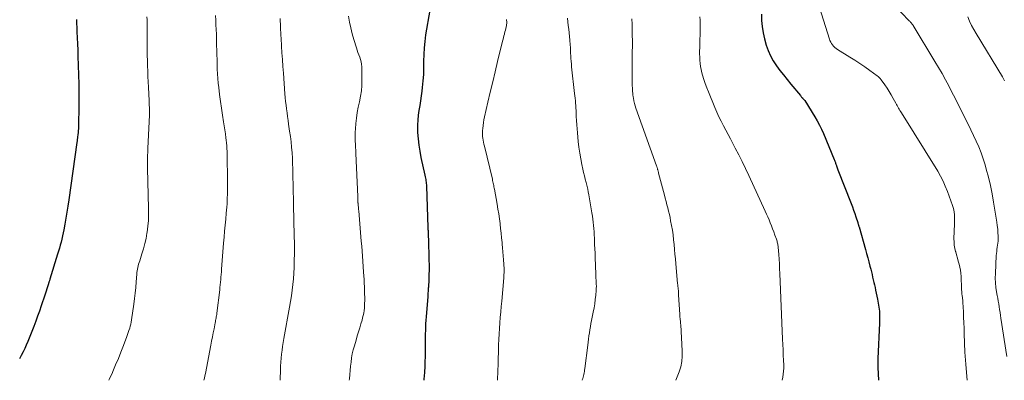
# Model space of a CAD drawing. Units: feet. Extents: x 2015000 to 2020000, y 520000 to 525000.
# Drawn here: x 2015132 to 2015370, y 520000 to 520087 of the extents above; entities that cross this region are included whole.
import ezdxf

# ---------------------------------------------------------------- set-up
doc = ezdxf.new("R2010")
doc.units = ezdxf.units.FT
doc.header["$LTSCALE"] = 100
doc.header["$MEASUREMENT"] = 0
doc.layers.add('CONTOUR INDEX', color=32, linetype='Continuous', lineweight=25)
doc.layers.add('CONTOUR INTERMEDIATE', color=40, linetype='Continuous', lineweight=15)

msp = doc.modelspace()

# ---------------------------------------------------------------- linework, layer by layer
at = {"layer": 'CONTOUR INDEX', "flags": 128}
for points, elevation in [([(2015231.04, 520089.75), (2015230.04, 520083.75), (2015229.82, 520082.17), (2015229.66, 520080.58), (2015229.57, 520078.99), (2015229.55, 520077.39), (2015229.53, 520075.78), (2015229.48, 520074.18), (2015229.37, 520072.59), (2015229.22, 520070.99), (2015229.12, 520070.14), (2015228.97, 520068.96), (2015228.81, 520067.79), (2015228.62, 520066.62), (2015228.42, 520065.45), (2015228.24, 520064.29), (2015228.11, 520063.11), (2015228.06, 520061.94), (2015228.07, 520060.76), (2015228.09, 520060.07), (2015228.19, 520058.54), (2015228.35, 520057.03), (2015228.59, 520055.53), (2015228.88, 520054.03), (2015229.86, 520049.7), (2015229.93, 520049.37), (2015230, 520049.04), (2015230.06, 520048.71), (2015230.12, 520048.38), (2015230.16, 520048.04), (2015230.2, 520047.71), (2015230.23, 520047.37), (2015230.25, 520047.03), (2015230.58, 520037.06), (2015230.59, 520036.95), (2015230.59, 520036.84), (2015230.59, 520036.72), (2015230.6, 520036.61), (2015230.6, 520036.5), (2015230.61, 520036.39), (2015230.61, 520036.27), (2015230.62, 520036.16), (2015230.64, 520035.7), (2015230.66, 520035.36), (2015230.67, 520035.01), (2015230.68, 520034.67), (2015230.69, 520034.33), (2015230.83, 520029.14), (2015230.85, 520027.96), (2015230.85, 520026.78), (2015230.83, 520025.6), (2015230.78, 520024.42), (2015230.7, 520022.62), (2015230.68, 520022.34), (2015230.66, 520022.06), (2015230.64, 520021.77), (2015230.62, 520021.49), (2015230.6, 520021.21), (2015230.57, 520020.92), (2015230.55, 520020.64), (2015230.53, 520020.35), (2015230.14, 520015.37), (2015230.08, 520014.55), (2015230.03, 520013.72), (2015230, 520012.89), (2015229.97, 520012.06), (2015229.95, 520011.23), (2015229.94, 520010.4), (2015229.94, 520009.57), (2015229.95, 520008.74), (2015229.95, 520008.47), (2015229.95, 520007.51), (2015229.94, 520006.55), (2015229.91, 520005.59), (2015229.87, 520004.63), (2015229.81, 520003.43), (2015229.72, 520001.87), (2015229.61, 520000.31), (2015229.58, 520000)], 880), ([(2015145.32, 520087.47), (2015145.37, 520086.5), (2015145.41, 520085.53), (2015145.46, 520084.51), (2015145.52, 520083.03), (2015145.58, 520081.55), (2015145.63, 520080.06), (2015145.68, 520078.58), (2015145.88, 520071.81), (2015145.89, 520071.24), (2015145.9, 520070.68), (2015145.91, 520070.11), (2015145.92, 520069.55), (2015145.92, 520068.98), (2015145.92, 520068.42), (2015145.92, 520067.85), (2015145.91, 520067.29), (2015145.8, 520060.99), (2015145.79, 520060.8), (2015145.78, 520060.61), (2015145.77, 520060.42), (2015145.75, 520060.22), (2015145.74, 520060.03), (2015145.72, 520059.84), (2015145.69, 520059.66), (2015145.67, 520059.47), (2015145.62, 520059.12), (2015145.57, 520058.76), (2015145.52, 520058.4), (2015145.47, 520058.04), (2015145.42, 520057.68), (2015143.46, 520043.72), (2015143.24, 520042.25), (2015143.02, 520040.79), (2015142.77, 520039.34), (2015142.5, 520037.88), (2015142.24, 520036.49), (2015142.09, 520035.73), (2015141.93, 520034.99), (2015141.77, 520034.24), (2015141.59, 520033.49), (2015141.4, 520032.75), (2015141.2, 520032.01), (2015140.99, 520031.28), (2015140.77, 520030.55), (2015138.89, 520024.5), (2015138.85, 520024.36), (2015138.8, 520024.22), (2015138.76, 520024.08), (2015138.71, 520023.94), (2015138.66, 520023.8), (2015138.62, 520023.66), (2015138.57, 520023.52), (2015138.53, 520023.38), (2015138.29, 520022.65), (2015138.13, 520022.14), (2015137.96, 520021.63), (2015137.79, 520021.12), (2015137.62, 520020.61), (2015136.76, 520018.05), (2015136.33, 520016.8), (2015135.89, 520015.55), (2015135.44, 520014.31), (2015134.97, 520013.08), (2015133.87, 520010.24), (2015133.53, 520009.38), (2015133.17, 520008.53), (2015132.78, 520007.7), (2015132.38, 520006.87), (2015131.95, 520006.05), (2015131.52, 520005.23)], 900), ([(2015311.52, 520088.75), (2015311.53, 520087.25), (2015311.63, 520085.75), (2015311.88, 520084.28), (2015312.22, 520082.81), (2015312.66, 520081.28), (2015313.12, 520079.95), (2015313.67, 520078.66), (2015314.36, 520077.45), (2015315.14, 520076.28), (2015315.99, 520075.15), (2015316.86, 520074.03), (2015317.75, 520072.92), (2015318.64, 520071.82), (2015320.96, 520069.02), (2015321.05, 520068.91), (2015321.15, 520068.79), (2015321.24, 520068.68), (2015321.33, 520068.56), (2015321.42, 520068.46), (2015321.47, 520068.4), (2015321.52, 520068.34), (2015321.58, 520068.28), (2015321.64, 520068.22), (2015321.67, 520068.19), (2015321.71, 520068.14), (2015321.76, 520068.1), (2015321.8, 520068.06), (2015321.84, 520068.02), (2015321.88, 520067.97), (2015321.92, 520067.92), (2015321.95, 520067.88), (2015321.99, 520067.83), (2015324.46, 520063.84), (2015325.03, 520062.87), (2015325.57, 520061.88), (2015326.06, 520060.87), (2015326.52, 520059.84), (2015329.15, 520053.52), (2015329.22, 520053.34), (2015329.29, 520053.16), (2015329.35, 520052.98), (2015329.42, 520052.8), (2015329.48, 520052.62), (2015329.54, 520052.44), (2015329.6, 520052.26), (2015329.67, 520052.08), (2015329.71, 520051.97), (2015329.79, 520051.74), (2015329.88, 520051.51), (2015329.96, 520051.28), (2015330.05, 520051.06), (2015333.24, 520042.89), (2015333.55, 520042.08), (2015333.85, 520041.26), (2015334.14, 520040.44), (2015334.41, 520039.61), (2015334.86, 520038.22), (2015334.9, 520038.09), (2015334.94, 520037.96), (2015334.98, 520037.82), (2015335.02, 520037.69), (2015335.06, 520037.56), (2015335.09, 520037.43), (2015335.13, 520037.3), (2015335.17, 520037.17), (2015336.72, 520031.74), (2015337.01, 520030.73), (2015337.28, 520029.72), (2015337.55, 520028.71), (2015337.81, 520027.69), (2015338, 520026.93), (2015338.16, 520026.3), (2015338.32, 520025.66), (2015338.47, 520025.02), (2015338.63, 520024.39), (2015338.78, 520023.75), (2015338.93, 520023.11), (2015339.07, 520022.47), (2015339.2, 520021.83), (2015339.66, 520019.66), (2015339.75, 520019.18), (2015339.84, 520018.69), (2015339.92, 520018.21), (2015339.99, 520017.73), (2015340.05, 520017.24), (2015340.1, 520016.75), (2015340.14, 520016.27), (2015340.16, 520015.78), (2015340.17, 520015.29), (2015340.17, 520014.81), (2015340.16, 520014.32), (2015340.15, 520013.84), (2015339.74, 520005.26), (2015339.73, 520004.99), (2015339.72, 520004.73), (2015339.71, 520004.46), (2015339.71, 520004.19), (2015339.7, 520003.93), (2015339.7, 520003.66), (2015339.71, 520003.39), (2015339.72, 520003.13), (2015339.85, 520000)], 860)]:
    msp.add_lwpolyline(points, dxfattribs=dict(at, elevation=elevation))
at = {"layer": 'CONTOUR INTERMEDIATE', "flags": 128}
for points, elevation in [([(2015325.6, 520090.35), (2015327.98, 520082.75), (2015328.12, 520082.37), (2015328.29, 520082), (2015328.49, 520081.65), (2015328.72, 520081.32), (2015328.99, 520081.01), (2015329.27, 520080.72), (2015329.58, 520080.47), (2015329.92, 520080.23), (2015332.94, 520078.36), (2015334.16, 520077.59), (2015335.38, 520076.79), (2015336.57, 520075.98), (2015337.76, 520075.14), (2015339.55, 520073.85), (2015339.82, 520073.63), (2015340.07, 520073.4), (2015340.3, 520073.15), (2015340.52, 520072.88), (2015341.41, 520071.66), (2015341.96, 520070.85), (2015342.5, 520070.03), (2015343, 520069.19), (2015343.47, 520068.33), (2015344.06, 520067.19), (2015344.22, 520066.89), (2015344.39, 520066.59), (2015344.56, 520066.29), (2015344.73, 520066), (2015344.91, 520065.71), (2015345.09, 520065.42), (2015345.27, 520065.13), (2015345.45, 520064.84), (2015354.25, 520050.67), (2015354.93, 520049.5), (2015355.55, 520048.3), (2015356.1, 520047.07), (2015356.6, 520045.81), (2015357.84, 520042.39), (2015358.01, 520041.86), (2015358.15, 520041.32), (2015358.24, 520040.77), (2015358.3, 520040.22), (2015358.33, 520039.66), (2015358.35, 520039.1), (2015358.35, 520038.54), (2015358.34, 520037.97), (2015358.2, 520034.33), (2015358.21, 520033.54), (2015358.27, 520032.75), (2015358.41, 520031.97), (2015358.6, 520031.19), (2015358.62, 520031.12), (2015358.83, 520030.39), (2015359.04, 520029.65), (2015359.25, 520028.92), (2015359.45, 520028.18), (2015359.63, 520027.44), (2015359.77, 520026.69), (2015359.86, 520025.94), (2015359.91, 520025.18), (2015360.02, 520022.25), (2015360.04, 520021.9), (2015360.07, 520021.55), (2015360.1, 520021.2), (2015360.14, 520020.85), (2015360.17, 520020.59), (2015360.2, 520020.37), (2015360.23, 520020.16), (2015360.26, 520019.94), (2015360.29, 520019.72), (2015360.32, 520019.51), (2015360.35, 520019.29), (2015360.37, 520019.07), (2015360.38, 520018.85), (2015360.47, 520016.62), (2015360.52, 520015.28), (2015360.57, 520013.94), (2015360.63, 520012.61), (2015360.68, 520011.27), (2015360.87, 520006.86), (2015361.05, 520003.88), (2015361.29, 520000.89), (2015361.39, 520000)], 856), ([(2015343.37, 520091.29), (2015347.44, 520087.08), (2015347.55, 520086.96), (2015347.67, 520086.83), (2015347.78, 520086.71), (2015347.89, 520086.58), (2015347.99, 520086.45), (2015348.09, 520086.32), (2015348.19, 520086.19), (2015348.28, 520086.04), (2015353.59, 520077.28), (2015354.45, 520075.83), (2015355.3, 520074.36), (2015356.12, 520072.88), (2015356.92, 520071.39), (2015357.7, 520069.89), (2015358.48, 520068.39), (2015359.24, 520066.88), (2015360, 520065.37), (2015360.92, 520063.51), (2015361.6, 520062.13), (2015362.27, 520060.75), (2015362.93, 520059.36), (2015363.58, 520057.97), (2015364.2, 520056.57), (2015364.77, 520055.15), (2015365.27, 520053.7), (2015365.73, 520052.23), (2015366.02, 520051.23), (2015366.55, 520049.24), (2015367.03, 520047.24), (2015367.44, 520045.22), (2015367.81, 520043.19), (2015368.59, 520038.36), (2015368.71, 520037.52), (2015368.8, 520036.67), (2015368.85, 520035.82), (2015368.88, 520034.96), (2015368.89, 520034.28), (2015368.88, 520033.77), (2015368.85, 520033.26), (2015368.79, 520032.75), (2015368.71, 520032.25), (2015368.63, 520031.74), (2015368.56, 520031.24), (2015368.51, 520030.73), (2015368.47, 520030.22), (2015368.24, 520025.88), (2015368.22, 520024.76), (2015368.25, 520023.64), (2015368.36, 520022.53), (2015368.53, 520021.42), (2015368.68, 520020.59), (2015368.8, 520019.9), (2015368.92, 520019.21), (2015369.04, 520018.51), (2015369.15, 520017.82), (2015369.26, 520017.13), (2015369.37, 520016.43), (2015369.48, 520015.74), (2015369.58, 520015.04), (2015371, 520005.81)], 852), ([(2015162.43, 520088.12), (2015162.47, 520087.37), (2015162.5, 520086.61), (2015162.51, 520085.85), (2015162.51, 520085.09), (2015162.49, 520081.35), (2015162.49, 520080.07), (2015162.5, 520078.79), (2015162.53, 520077.51), (2015162.57, 520076.23), (2015162.62, 520074.95), (2015162.67, 520073.67), (2015162.73, 520072.39), (2015162.79, 520071.11), (2015162.95, 520067.77), (2015162.97, 520067.39), (2015162.98, 520067), (2015163, 520066.62), (2015163.02, 520066.24), (2015163.04, 520065.87), (2015163.04, 520065.67), (2015163.05, 520065.48), (2015163.05, 520065.29), (2015163.06, 520065.09), (2015163.05, 520064.9), (2015163.05, 520064.7), (2015163.05, 520064.51), (2015163.04, 520064.32), (2015162.66, 520056.31), (2015162.63, 520055.75), (2015162.61, 520055.19), (2015162.59, 520054.64), (2015162.57, 520054.08), (2015162.53, 520053.12), (2015162.53, 520053.04), (2015162.53, 520052.96), (2015162.53, 520052.89), (2015162.53, 520052.81), (2015162.53, 520052.73), (2015162.53, 520052.66), (2015162.53, 520052.58), (2015162.53, 520052.5), (2015162.53, 520052.47), (2015162.53, 520052.38), (2015162.54, 520052.29), (2015162.54, 520052.2), (2015162.55, 520052.11), (2015162.56, 520052), (2015162.56, 520051.85), (2015162.57, 520051.71), (2015162.58, 520051.56), (2015162.58, 520051.41), (2015162.83, 520041.64), (2015162.83, 520040.21), (2015162.78, 520038.78), (2015162.65, 520037.36), (2015162.48, 520035.94), (2015162.44, 520035.67), (2015162.21, 520034.4), (2015161.94, 520033.13), (2015161.61, 520031.88), (2015161.23, 520030.64), (2015160.67, 520028.97), (2015160.54, 520028.57), (2015160.42, 520028.17), (2015160.31, 520027.77), (2015160.21, 520027.36), (2015160.13, 520026.95), (2015160.05, 520026.54), (2015160, 520026.13), (2015159.96, 520025.71), (2015159.83, 520023.84), (2015159.72, 520022.49), (2015159.59, 520021.15), (2015159.43, 520019.8), (2015159.26, 520018.46), (2015158.71, 520014.63), (2015158.63, 520014.11), (2015158.52, 520013.6), (2015158.39, 520013.1), (2015158.24, 520012.6), (2015158.07, 520012.1), (2015157.9, 520011.61), (2015157.72, 520011.11), (2015157.54, 520010.62), (2015156.72, 520008.43), (2015156.12, 520006.85), (2015155.49, 520005.28), (2015154.83, 520003.71), (2015154.16, 520002.16), (2015154.04, 520001.9), (2015153.28, 520000.22), (2015153.17, 520000)], 896), ([(2015179.03, 520088.48), (2015179.11, 520087.33), (2015179.18, 520086.18), (2015179.24, 520085.04), (2015179.27, 520083.89), (2015179.34, 520081.19), (2015179.37, 520080.05), (2015179.4, 520078.9), (2015179.43, 520077.76), (2015179.46, 520076.62), (2015179.5, 520075.47), (2015179.56, 520074.33), (2015179.64, 520073.19), (2015179.74, 520072.05), (2015179.85, 520070.97), (2015180.03, 520069.29), (2015180.24, 520067.62), (2015180.49, 520065.95), (2015180.76, 520064.28), (2015181.04, 520062.65), (2015181.2, 520061.7), (2015181.35, 520060.74), (2015181.48, 520059.78), (2015181.6, 520058.81), (2015181.66, 520058.26), (2015181.73, 520057.57), (2015181.79, 520056.88), (2015181.83, 520056.19), (2015181.85, 520055.5), (2015181.93, 520052.09), (2015181.95, 520050.91), (2015181.97, 520049.73), (2015181.97, 520048.56), (2015181.98, 520047.38), (2015181.97, 520046.54), (2015181.97, 520045.78), (2015181.95, 520045.03), (2015181.93, 520044.27), (2015181.89, 520043.51), (2015181.85, 520042.76), (2015181.8, 520042), (2015181.74, 520041.25), (2015181.67, 520040.5), (2015181.54, 520039.09), (2015181.4, 520037.64), (2015181.27, 520036.18), (2015181.15, 520034.72), (2015181.03, 520033.27), (2015180.53, 520026.91), (2015180.48, 520026.29), (2015180.43, 520025.66), (2015180.38, 520025.04), (2015180.33, 520024.41), (2015180.28, 520023.79), (2015180.22, 520023.17), (2015180.15, 520022.54), (2015180.08, 520021.92), (2015179.39, 520016.26), (2015179.35, 520015.96), (2015179.31, 520015.67), (2015179.26, 520015.38), (2015179.21, 520015.08), (2015179.16, 520014.79), (2015179.1, 520014.5), (2015179.05, 520014.21), (2015178.99, 520013.92), (2015178.71, 520012.5), (2015178.51, 520011.5), (2015178.32, 520010.5), (2015178.12, 520009.5), (2015177.93, 520008.5), (2015176.62, 520001.65), (2015176.51, 520001.08), (2015176.38, 520000.51), (2015176.25, 520000)], 892), ([(2015194.72, 520087.74), (2015194.76, 520087.05), (2015194.79, 520086.36), (2015194.81, 520085.68), (2015194.84, 520084.99), (2015194.87, 520084.3), (2015194.91, 520083.61), (2015194.95, 520082.92), (2015195.07, 520081.02), (2015195.18, 520079.38), (2015195.29, 520077.74), (2015195.41, 520076.1), (2015195.53, 520074.46), (2015195.91, 520069.48), (2015195.98, 520068.56), (2015196.07, 520067.63), (2015196.18, 520066.71), (2015196.29, 520065.79), (2015196.41, 520064.87), (2015196.54, 520063.95), (2015196.67, 520063.03), (2015196.8, 520062.11), (2015197.05, 520060.4), (2015197.23, 520059.1), (2015197.39, 520057.79), (2015197.51, 520056.49), (2015197.62, 520055.17), (2015197.7, 520053.86), (2015197.77, 520052.55), (2015197.81, 520051.24), (2015197.85, 520049.92), (2015197.9, 520046.8), (2015197.92, 520045.53), (2015197.95, 520044.25), (2015197.97, 520042.98), (2015198, 520041.7), (2015198.05, 520039.55), (2015198.05, 520039.35), (2015198.06, 520039.15), (2015198.06, 520038.96), (2015198.07, 520038.76), (2015198.07, 520038.56), (2015198.08, 520038.36), (2015198.09, 520038.16), (2015198.09, 520037.96), (2015198.15, 520035.93), (2015198.18, 520034.71), (2015198.2, 520033.49), (2015198.21, 520032.27), (2015198.2, 520031.06), (2015198.18, 520028.74), (2015198.15, 520027.36), (2015198.09, 520025.98), (2015197.99, 520024.61), (2015197.85, 520023.23), (2015197.68, 520021.86), (2015197.5, 520020.5), (2015197.28, 520019.13), (2015197.05, 520017.77), (2015195.66, 520010.15), (2015195.5, 520009.19), (2015195.34, 520008.23), (2015195.21, 520007.27), (2015195.09, 520006.3), (2015194.98, 520005.33), (2015194.9, 520004.37), (2015194.84, 520003.4), (2015194.8, 520002.43), (2015194.79, 520001.99), (2015194.76, 520000.79), (2015194.74, 520000)], 888), ([(2015211.34, 520088.28), (2015211.57, 520086.84), (2015211.85, 520085.42), (2015212.21, 520084.02), (2015212.6, 520082.62), (2015213.23, 520080.61), (2015213.42, 520080.03), (2015213.62, 520079.46), (2015213.83, 520078.9), (2015214.05, 520078.34), (2015214.25, 520077.78), (2015214.4, 520077.21), (2015214.49, 520076.62), (2015214.53, 520076.02), (2015214.59, 520072.83), (2015214.56, 520071.5), (2015214.46, 520070.17), (2015214.26, 520068.85), (2015213.99, 520067.54), (2015213.69, 520066.24), (2015213.44, 520064.92), (2015213.25, 520063.59), (2015213.11, 520062.26), (2015213, 520060.94), (2015212.95, 520060.2), (2015212.93, 520059.46), (2015212.94, 520058.72), (2015212.97, 520057.98), (2015213.02, 520057.23), (2015213.06, 520056.49), (2015213.1, 520055.75), (2015213.13, 520055.01), (2015213.55, 520044.57), (2015213.56, 520044.36), (2015213.57, 520044.14), (2015213.58, 520043.93), (2015213.58, 520043.72), (2015213.59, 520043.46), (2015213.6, 520043.38), (2015213.6, 520043.29), (2015213.61, 520043.2), (2015213.61, 520043.12), (2015213.62, 520043.03), (2015213.63, 520042.94), (2015213.63, 520042.86), (2015213.64, 520042.77), (2015213.68, 520042.33), (2015213.71, 520042.03), (2015213.73, 520041.72), (2015213.76, 520041.42), (2015213.79, 520041.11), (2015214.43, 520033.72), (2015214.53, 520032.52), (2015214.63, 520031.32), (2015214.72, 520030.12), (2015214.8, 520028.92), (2015214.99, 520026.18), (2015215.05, 520025.29), (2015215.1, 520024.41), (2015215.15, 520023.52), (2015215.19, 520022.64), (2015215.2, 520022.25), (2015215.22, 520021.56), (2015215.24, 520020.87), (2015215.25, 520020.17), (2015215.26, 520019.48), (2015215.26, 520019.29), (2015215.24, 520018.69), (2015215.22, 520018.09), (2015215.17, 520017.49), (2015215.1, 520016.9), (2015215.01, 520016.3), (2015214.89, 520015.71), (2015214.75, 520015.13), (2015214.6, 520014.55), (2015214.35, 520013.73), (2015214.05, 520012.74), (2015213.75, 520011.75), (2015213.45, 520010.76), (2015213.16, 520009.77), (2015212.75, 520008.39), (2015212.48, 520007.41), (2015212.25, 520006.43), (2015212.08, 520005.43), (2015211.94, 520004.43), (2015211.84, 520003.42), (2015211.73, 520002.41), (2015211.64, 520001.4), (2015211.55, 520000.39), (2015211.51, 520000)], 884), ([(2015249.66, 520087.46), (2015249.69, 520087.22), (2015249.71, 520086.97), (2015249.71, 520086.72), (2015249.7, 520086.47), (2015249.67, 520086.23), (2015249.62, 520085.98), (2015249.56, 520085.68), (2015249.47, 520085.28), (2015249.38, 520084.89), (2015249.28, 520084.5), (2015249.18, 520084.1), (2015249.13, 520083.91), (2015249.02, 520083.5), (2015248.91, 520083.08), (2015248.81, 520082.67), (2015248.7, 520082.25), (2015247.49, 520077.27), (2015246.89, 520074.81), (2015246.3, 520072.35), (2015245.72, 520069.89), (2015245.14, 520067.42), (2015244.33, 520063.89), (2015244.18, 520063.18), (2015244.06, 520062.48), (2015243.96, 520061.77), (2015243.89, 520061.06), (2015243.85, 520060.6), (2015243.83, 520060.12), (2015243.83, 520059.63), (2015243.86, 520059.15), (2015243.92, 520058.67), (2015244, 520058.19), (2015244.09, 520057.71), (2015244.19, 520057.23), (2015244.3, 520056.76), (2015246.22, 520048.74), (2015246.29, 520048.44), (2015246.36, 520048.13), (2015246.43, 520047.83), (2015246.49, 520047.53), (2015246.55, 520047.22), (2015246.61, 520046.92), (2015246.67, 520046.61), (2015246.73, 520046.31), (2015247.38, 520042.68), (2015247.58, 520041.51), (2015247.76, 520040.34), (2015247.93, 520039.17), (2015248.08, 520038), (2015248.1, 520037.89), (2015248.23, 520036.77), (2015248.35, 520035.64), (2015248.46, 520034.52), (2015248.57, 520033.39), (2015248.6, 520033.04), (2015248.69, 520032.09), (2015248.77, 520031.14), (2015248.84, 520030.19), (2015248.92, 520029.24), (2015249, 520028.18), (2015249.03, 520027.76), (2015249.05, 520027.34), (2015249.06, 520026.92), (2015249.06, 520026.5), (2015249.05, 520026.08), (2015249.04, 520025.66), (2015249.02, 520025.24), (2015248.99, 520024.82), (2015248.5, 520019.22), (2015248.38, 520017.89), (2015248.27, 520016.56), (2015248.15, 520015.23), (2015248.03, 520013.9), (2015247.93, 520012.57), (2015247.84, 520011.24), (2015247.78, 520009.9), (2015247.74, 520008.57), (2015247.73, 520008.27), (2015247.7, 520006.79), (2015247.66, 520005.31), (2015247.62, 520003.83), (2015247.56, 520002.34), (2015247.55, 520001.99), (2015247.46, 520000.33), (2015247.44, 520000)], 876), ([(2015264.42, 520087.82), (2015264.52, 520086.93), (2015264.63, 520086.04), (2015264.74, 520085.15), (2015264.84, 520084.26), (2015264.93, 520083.37), (2015265, 520082.48), (2015265.09, 520081.33), (2015265.14, 520080.67), (2015265.18, 520080), (2015265.21, 520079.34), (2015265.24, 520078.67), (2015265.28, 520078.01), (2015265.32, 520077.34), (2015265.38, 520076.68), (2015265.45, 520076.02), (2015266.17, 520069.56), (2015266.24, 520068.97), (2015266.3, 520068.37), (2015266.35, 520067.78), (2015266.41, 520067.18), (2015266.45, 520066.59), (2015266.49, 520065.99), (2015266.53, 520065.39), (2015266.55, 520064.79), (2015266.58, 520063.98), (2015266.63, 520062.98), (2015266.69, 520061.97), (2015266.77, 520060.97), (2015266.86, 520059.97), (2015267.07, 520057.91), (2015267.23, 520056.51), (2015267.43, 520055.11), (2015267.67, 520053.72), (2015267.94, 520052.33), (2015268.18, 520051.19), (2015268.36, 520050.38), (2015268.55, 520049.57), (2015268.75, 520048.76), (2015268.96, 520047.95), (2015269.04, 520047.67), (2015269.21, 520047), (2015269.36, 520046.34), (2015269.5, 520045.67), (2015269.62, 520045), (2015270.37, 520040.59), (2015270.49, 520039.83), (2015270.6, 520039.07), (2015270.69, 520038.31), (2015270.76, 520037.55), (2015270.83, 520036.79), (2015270.88, 520036.02), (2015270.93, 520035.26), (2015270.96, 520034.49), (2015270.99, 520033.94), (2015271.03, 520032.9), (2015271.08, 520031.85), (2015271.12, 520030.81), (2015271.16, 520029.77), (2015271.32, 520025.76), (2015271.34, 520025.26), (2015271.36, 520024.77), (2015271.39, 520024.27), (2015271.42, 520023.78), (2015271.44, 520023.28), (2015271.45, 520022.79), (2015271.43, 520022.29), (2015271.4, 520021.8), (2015271.3, 520020.68), (2015271.18, 520019.62), (2015271.05, 520018.57), (2015270.88, 520017.53), (2015270.68, 520016.49), (2015270.27, 520014.5), (2015270.12, 520013.76), (2015269.99, 520013.01), (2015269.86, 520012.27), (2015269.75, 520011.51), (2015269.65, 520010.76), (2015269.54, 520010.01), (2015269.45, 520009.26), (2015269.35, 520008.51), (2015268.64, 520002.83), (2015268.6, 520002.48), (2015268.54, 520002.13), (2015268.48, 520001.78), (2015268.41, 520001.44), (2015268.33, 520001.1), (2015268.24, 520000.76), (2015268.13, 520000.42), (2015268.01, 520000.09), (2015267.98, 520000)], 872), ([(2015280.07, 520087.63), (2015280.11, 520086.31), (2015280.15, 520084.98), (2015280.17, 520083.65), (2015280.18, 520082.33), (2015280.18, 520081), (2015280.17, 520079.67), (2015280.12, 520075.2), (2015280.12, 520074.56), (2015280.12, 520073.92), (2015280.12, 520073.28), (2015280.13, 520072.64), (2015280.14, 520072.23), (2015280.15, 520071.8), (2015280.16, 520071.36), (2015280.18, 520070.93), (2015280.2, 520070.49), (2015280.23, 520070.06), (2015280.27, 520069.63), (2015280.32, 520069.19), (2015280.38, 520068.76), (2015280.44, 520068.38), (2015280.55, 520067.76), (2015280.69, 520067.15), (2015280.86, 520066.55), (2015281.05, 520065.95), (2015286.04, 520051.96), (2015286.08, 520051.85), (2015286.12, 520051.73), (2015286.16, 520051.61), (2015286.2, 520051.49), (2015286.24, 520051.37), (2015286.28, 520051.25), (2015286.31, 520051.13), (2015286.35, 520051.01), (2015286.37, 520050.92), (2015286.42, 520050.76), (2015286.46, 520050.59), (2015286.51, 520050.43), (2015286.55, 520050.26), (2015287.97, 520044.91), (2015288.17, 520044.13), (2015288.37, 520043.35), (2015288.58, 520042.57), (2015288.78, 520041.79), (2015288.97, 520041.01), (2015289.15, 520040.23), (2015289.32, 520039.44), (2015289.47, 520038.65), (2015289.68, 520037.56), (2015289.88, 520036.4), (2015290.06, 520035.25), (2015290.2, 520034.08), (2015290.31, 520032.91), (2015290.41, 520031.75), (2015290.51, 520030.58), (2015290.62, 520029.41), (2015290.72, 520028.24), (2015291.17, 520023.47), (2015291.2, 520023.12), (2015291.24, 520022.78), (2015291.27, 520022.44), (2015291.3, 520022.09), (2015291.34, 520021.75), (2015291.37, 520021.41), (2015291.39, 520021.06), (2015291.41, 520020.72), (2015291.67, 520015.95), (2015291.69, 520015.64), (2015291.71, 520015.32), (2015291.75, 520015), (2015291.79, 520014.69), (2015291.83, 520014.38), (2015291.86, 520014.06), (2015291.89, 520013.75), (2015291.91, 520013.43), (2015292.3, 520007.15), (2015292.3, 520005.85), (2015292.19, 520004.56), (2015291.92, 520003.3), (2015291.55, 520002.06), (2015291.08, 520000.83), (2015290.74, 520000)], 868), ([(2015296.57, 520088.14), (2015296.59, 520087.31), (2015296.6, 520086.49), (2015296.6, 520085.66), (2015296.59, 520083.56), (2015296.58, 520082.82), (2015296.57, 520082.08), (2015296.55, 520081.34), (2015296.52, 520080.6), (2015296.5, 520079.86), (2015296.5, 520079.12), (2015296.52, 520078.38), (2015296.56, 520077.64), (2015296.56, 520077.59), (2015296.63, 520076.83), (2015296.73, 520076.07), (2015296.88, 520075.32), (2015297.06, 520074.58), (2015297.22, 520073.98), (2015297.53, 520072.95), (2015297.86, 520071.93), (2015298.22, 520070.92), (2015298.62, 520069.93), (2015300.2, 520066.12), (2015300.68, 520065.01), (2015301.18, 520063.9), (2015301.71, 520062.81), (2015302.26, 520061.73), (2015302.83, 520060.65), (2015303.39, 520059.58), (2015303.96, 520058.51), (2015304.53, 520057.44), (2015305.14, 520056.31), (2015306, 520054.66), (2015306.84, 520053.01), (2015307.65, 520051.34), (2015308.44, 520049.66), (2015312.41, 520041.03), (2015312.73, 520040.32), (2015313.04, 520039.6), (2015313.34, 520038.88), (2015313.62, 520038.15), (2015313.91, 520037.42), (2015314.18, 520036.69), (2015314.46, 520035.96), (2015314.73, 520035.22), (2015315.11, 520034.18), (2015315.19, 520033.95), (2015315.27, 520033.71), (2015315.33, 520033.47), (2015315.4, 520033.23), (2015315.45, 520032.99), (2015315.49, 520032.74), (2015315.53, 520032.5), (2015315.55, 520032.25), (2015315.69, 520030.47), (2015315.78, 520029.34), (2015315.85, 520028.2), (2015315.91, 520027.06), (2015315.97, 520025.92), (2015316.64, 520009.99), (2015316.7, 520008.69), (2015316.75, 520007.39), (2015316.8, 520006.1), (2015316.85, 520004.8), (2015316.89, 520003.71), (2015316.89, 520002.96), (2015316.86, 520002.21), (2015316.78, 520001.47), (2015316.67, 520000.73), (2015316.51, 520000)], 864), ([(2015361.58, 520088.13), (2015362, 520087.08), (2015362.46, 520086.05), (2015362.99, 520085.05), (2015363.55, 520084.07), (2015369.94, 520073.56), (2015370.12, 520073.24), (2015370.29, 520072.93), (2015370.45, 520072.6)], 848)]:
    msp.add_lwpolyline(points, dxfattribs=dict(at, elevation=elevation))

doc.saveas('drawing.dxf')
